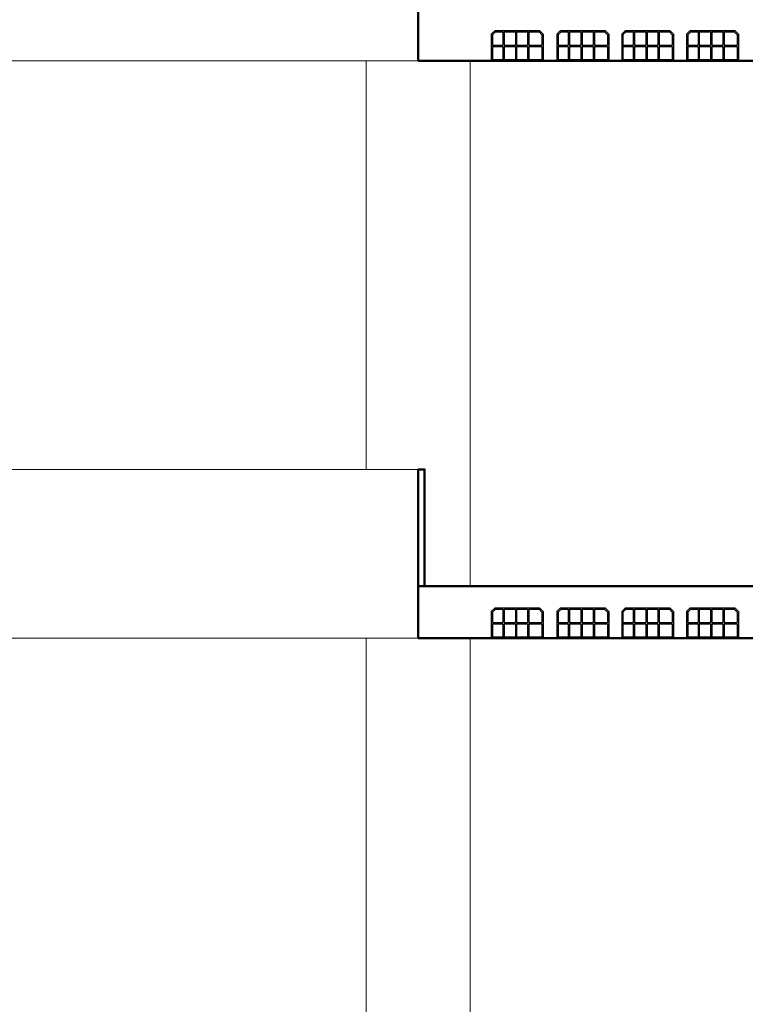
# Model space of a CAD drawing. Units: millimetres. Extents: x -43966 to 186655, y -8431 to 23438.
# Drawn here: x 130729 to 131287, y 12506 to 13265 of the extents above; entities that cross this region are included whole.
import ezdxf

# ---------------------------------------------------------------- set-up
doc = ezdxf.new("R2010")
doc.units = ezdxf.units.MM
for name, color, linetype, lineweight in [('duvar', 7, 'Continuous', 50), ('kapı', 251, 'Continuous', 50), ('TEFRIS', 251, 'Continuous', 0)]:
    doc.layers.add(name, color=color, linetype=linetype, lineweight=lineweight)

msp = doc.modelspace()

# ---------------------------------------------------------------- linework, layer by layer
at = {"layer": 'duvar'}
for p, q in [((131035.5, 13273.54), (131035.5, 13233.54)), ((131035.5, 13233.54), (131835.5, 13233.54)), ((131035.5, 13233.54), (131835.5, 13233.54)), ((131035.5, 12828.54), (131835.5, 12828.54)), ((131035.5, 12828.54), (131035.5, 12788.54)), ((131035.5, 12788.54), (131835.5, 12788.54))]:
    msp.add_line(p, q, dxfattribs=at)
msp.add_lwpolyline([(131040.5, 12828.54), (131040.5, 12918.54), (131035.5, 12918.54), (131035.5, 12828.54), (131040.5, 12828.54)], dxfattribs=at)
at = {"layer": 'kapı', "lineweight": -3}
for p, q in [((131091.83, 13253.99), (131094.68, 13256.82)), ((131091.83, 13253.99), (131091.83, 13233.54)), ((131092.83, 13253.58), (131095.09, 13255.82)), ((131092.83, 13253.58), (131092.83, 13245.51)), ((131094.68, 13256.82), (131128.99, 13256.82)), ((131094.68, 13256.82), (131128.99, 13256.82)), ((131094.68, 13256.82), (131128.99, 13256.82)), ((131094.68, 13256.82), (131128.99, 13256.82)), ((131095.09, 13255.82), (131100.63, 13255.82)), ((131100.63, 13255.82), (131100.63, 13245.51)), ((131101.63, 13255.82), (131110.36, 13255.82)), ((131101.63, 13255.82), (131101.63, 13245.51)), ((131110.36, 13255.82), (131110.36, 13245.51)), ((131111.36, 13255.82), (131119.79, 13255.82)), ((131111.36, 13255.82), (131111.36, 13245.51)), ((131119.79, 13255.82), (131119.79, 13245.51)), ((131120.79, 13255.82), (131128.58, 13255.82)), ((131120.79, 13255.82), (131120.79, 13245.51)), ((131130.83, 13253.58), (131128.58, 13255.82)), ((131131.83, 13253.99), (131128.99, 13256.82)), ((131130.83, 13253.58), (131130.83, 13245.51)), ((131131.83, 13253.99), (131131.83, 13233.54)), ((131131.83, 13253.71), (131131.83, 13233.54)), ((131142.27, 13253.99), (131145.12, 13256.82)), ((131142.27, 13253.99), (131142.27, 13233.54)), ((131143.27, 13253.58), (131145.53, 13255.82)), ((131143.27, 13253.58), (131143.27, 13245.51)), ((131145.12, 13256.82), (131179.43, 13256.82)), ((131145.12, 13256.82), (131179.43, 13256.82)), ((131145.12, 13256.82), (131179.43, 13256.82)), ((131145.12, 13256.82), (131179.43, 13256.82)), ((131145.53, 13255.82), (131151.07, 13255.82)), ((131151.07, 13255.82), (131151.07, 13245.51)), ((131152.07, 13255.82), (131160.8, 13255.82)), ((131152.07, 13255.82), (131152.07, 13245.51)), ((131160.8, 13255.82), (131160.8, 13245.51)), ((131161.8, 13255.82), (131170.23, 13255.82)), ((131161.8, 13255.82), (131161.8, 13245.51)), ((131170.23, 13255.82), (131170.23, 13245.51)), ((131171.23, 13255.82), (131179.02, 13255.82)), ((131171.23, 13255.82), (131171.23, 13245.51)), ((131181.27, 13253.58), (131179.02, 13255.82)), ((131182.27, 13253.99), (131179.43, 13256.82)), ((131181.27, 13253.58), (131181.27, 13245.51)), ((131182.27, 13253.99), (131182.27, 13233.54)), ((131182.27, 13253.71), (131182.27, 13233.54)), ((131192.27, 13253.99), (131195.12, 13256.82)), ((131192.27, 13253.99), (131192.27, 13233.54)), ((131193.27, 13253.58), (131195.53, 13255.82)), ((131193.27, 13253.58), (131193.27, 13245.51)), ((131195.12, 13256.82), (131229.43, 13256.82)), ((131195.12, 13256.82), (131229.43, 13256.82)), ((131195.12, 13256.82), (131229.43, 13256.82)), ((131195.12, 13256.82), (131229.43, 13256.82)), ((131195.53, 13255.82), (131201.07, 13255.82)), ((131201.07, 13255.82), (131201.07, 13245.51)), ((131202.07, 13255.82), (131210.8, 13255.82)), ((131202.07, 13255.82), (131202.07, 13245.51)), ((131210.8, 13255.82), (131210.8, 13245.51)), ((131211.8, 13255.82), (131220.23, 13255.82)), ((131211.8, 13255.82), (131211.8, 13245.51)), ((131220.23, 13255.82), (131220.23, 13245.51)), ((131221.23, 13255.82), (131229.02, 13255.82)), ((131221.23, 13255.82), (131221.23, 13245.51)), ((131231.27, 13253.58), (131229.02, 13255.82)), ((131232.27, 13253.99), (131229.43, 13256.82)), ((131231.27, 13253.58), (131231.27, 13245.51)), ((131232.27, 13253.99), (131232.27, 13233.54)), ((131232.27, 13253.71), (131232.27, 13233.54)), ((131242.27, 13253.99), (131245.12, 13256.82)), ((131242.27, 13253.99), (131242.27, 13233.54)), ((131243.27, 13253.58), (131245.53, 13255.82)), ((131243.27, 13253.58), (131243.27, 13245.51)), ((131245.12, 13256.82), (131279.43, 13256.82)), ((131245.12, 13256.82), (131279.43, 13256.82)), ((131245.12, 13256.82), (131279.43, 13256.82)), ((131245.12, 13256.82), (131279.43, 13256.82)), ((131245.53, 13255.82), (131251.07, 13255.82)), ((131251.07, 13255.82), (131251.07, 13245.51)), ((131252.07, 13255.82), (131260.8, 13255.82)), ((131252.07, 13255.82), (131252.07, 13245.51)), ((131260.8, 13255.82), (131260.8, 13245.51)), ((131261.8, 13255.82), (131270.23, 13255.82)), ((131261.8, 13255.82), (131261.8, 13245.51)), ((131270.23, 13255.82), (131270.23, 13245.51)), ((131271.23, 13255.82), (131279.02, 13255.82)), ((131271.23, 13255.82), (131271.23, 13245.51)), ((131281.27, 13253.58), (131279.02, 13255.82)), ((131282.27, 13253.99), (131279.43, 13256.82)), ((131281.27, 13253.58), (131281.27, 13245.51)), ((131282.27, 13253.99), (131282.27, 13233.54)), ((131282.27, 13253.71), (131282.27, 13233.54)), ((131092.83, 13245.51), (131100.63, 13245.51)), ((131092.83, 13244.51), (131092.83, 13234.54)), ((131092.83, 13244.51), (131100.63, 13244.51)), ((131100.63, 13244.51), (131100.63, 13234.54)), ((131101.63, 13245.51), (131110.36, 13245.51)), ((131101.63, 13244.51), (131110.36, 13244.51)), ((131101.63, 13244.51), (131101.63, 13234.54)), ((131110.36, 13244.51), (131110.36, 13234.54)), ((131111.36, 13245.51), (131119.79, 13245.51)), ((131111.36, 13244.51), (131119.79, 13244.51)), ((131111.36, 13244.51), (131111.36, 13234.54)), ((131119.79, 13244.51), (131119.79, 13234.54)), ((131120.79, 13245.51), (131130.83, 13245.51)), ((131120.79, 13244.51), (131130.83, 13244.51)), ((131120.79, 13244.51), (131120.79, 13234.54)), ((131130.83, 13244.51), (131130.83, 13234.54)), ((131143.27, 13245.51), (131151.07, 13245.51)), ((131143.27, 13244.51), (131143.27, 13234.54)), ((131143.27, 13244.51), (131151.07, 13244.51)), ((131151.07, 13244.51), (131151.07, 13234.54)), ((131152.07, 13245.51), (131160.8, 13245.51)), ((131152.07, 13244.51), (131160.8, 13244.51)), ((131152.07, 13244.51), (131152.07, 13234.54)), ((131160.8, 13244.51), (131160.8, 13234.54)), ((131161.8, 13245.51), (131170.23, 13245.51)), ((131161.8, 13244.51), (131170.23, 13244.51)), ((131161.8, 13244.51), (131161.8, 13234.54)), ((131170.23, 13244.51), (131170.23, 13234.54)), ((131171.23, 13245.51), (131181.27, 13245.51)), ((131171.23, 13244.51), (131181.27, 13244.51)), ((131171.23, 13244.51), (131171.23, 13234.54)), ((131181.27, 13244.51), (131181.27, 13234.54)), ((131193.27, 13245.51), (131201.07, 13245.51)), ((131193.27, 13244.51), (131193.27, 13234.54)), ((131193.27, 13244.51), (131201.07, 13244.51)), ((131201.07, 13244.51), (131201.07, 13234.54)), ((131202.07, 13245.51), (131210.8, 13245.51)), ((131202.07, 13244.51), (131210.8, 13244.51)), ((131202.07, 13244.51), (131202.07, 13234.54)), ((131210.8, 13244.51), (131210.8, 13234.54)), ((131211.8, 13245.51), (131220.23, 13245.51)), ((131211.8, 13244.51), (131220.23, 13244.51)), ((131211.8, 13244.51), (131211.8, 13234.54)), ((131220.23, 13244.51), (131220.23, 13234.54)), ((131221.23, 13245.51), (131231.27, 13245.51)), ((131221.23, 13244.51), (131231.27, 13244.51)), ((131221.23, 13244.51), (131221.23, 13234.54)), ((131231.27, 13244.51), (131231.27, 13234.54)), ((131243.27, 13245.51), (131251.07, 13245.51)), ((131243.27, 13244.51), (131243.27, 13234.54)), ((131243.27, 13244.51), (131251.07, 13244.51)), ((131251.07, 13244.51), (131251.07, 13234.54)), ((131252.07, 13245.51), (131260.8, 13245.51)), ((131252.07, 13244.51), (131260.8, 13244.51)), ((131252.07, 13244.51), (131252.07, 13234.54)), ((131260.8, 13244.51), (131260.8, 13234.54)), ((131261.8, 13245.51), (131270.23, 13245.51)), ((131261.8, 13244.51), (131270.23, 13244.51)), ((131261.8, 13244.51), (131261.8, 13234.54)), ((131270.23, 13244.51), (131270.23, 13234.54)), ((131271.23, 13245.51), (131281.27, 13245.51)), ((131271.23, 13244.51), (131281.27, 13244.51)), ((131271.23, 13244.51), (131271.23, 13234.54)), ((131281.27, 13244.51), (131281.27, 13234.54)), ((131092.83, 13234.54), (131100.63, 13234.54)), ((131101.63, 13234.54), (131110.36, 13234.54)), ((131111.36, 13234.54), (131119.79, 13234.54)), ((131120.79, 13234.54), (131130.83, 13234.54)), ((131143.27, 13234.54), (131151.07, 13234.54)), ((131152.07, 13234.54), (131160.8, 13234.54)), ((131161.8, 13234.54), (131170.23, 13234.54)), ((131171.23, 13234.54), (131181.27, 13234.54)), ((131193.27, 13234.54), (131201.07, 13234.54)), ((131202.07, 13234.54), (131210.8, 13234.54)), ((131211.8, 13234.54), (131220.23, 13234.54)), ((131221.23, 13234.54), (131231.27, 13234.54)), ((131243.27, 13234.54), (131251.07, 13234.54)), ((131252.07, 13234.54), (131260.8, 13234.54)), ((131261.8, 13234.54), (131270.23, 13234.54)), ((131271.23, 13234.54), (131281.27, 13234.54)), ((131091.83, 12808.99), (131094.68, 12811.82)), ((131092.83, 12808.58), (131095.09, 12810.82)), ((131094.68, 12811.82), (131128.99, 12811.82)), ((131094.68, 12811.82), (131128.99, 12811.82)), ((131094.68, 12811.82), (131128.99, 12811.82)), ((131094.68, 12811.82), (131128.99, 12811.82)), ((131095.09, 12810.82), (131100.63, 12810.82)), ((131100.63, 12810.82), (131100.63, 12800.51)), ((131101.63, 12810.82), (131110.36, 12810.82)), ((131101.63, 12810.82), (131101.63, 12800.51)), ((131110.36, 12810.82), (131110.36, 12800.51)), ((131111.36, 12810.82), (131119.79, 12810.82)), ((131111.36, 12810.82), (131111.36, 12800.51)), ((131119.79, 12810.82), (131119.79, 12800.51)), ((131120.79, 12810.82), (131128.58, 12810.82)), ((131120.79, 12810.82), (131120.79, 12800.51)), ((131130.83, 12808.58), (131128.58, 12810.82)), ((131131.83, 12808.99), (131128.99, 12811.82)), ((131142.27, 12808.99), (131145.12, 12811.82)), ((131143.27, 12808.58), (131145.53, 12810.82)), ((131145.12, 12811.82), (131179.43, 12811.82)), ((131145.12, 12811.82), (131179.43, 12811.82)), ((131145.12, 12811.82), (131179.43, 12811.82)), ((131145.12, 12811.82), (131179.43, 12811.82)), ((131145.53, 12810.82), (131151.07, 12810.82)), ((131151.07, 12810.82), (131151.07, 12800.51)), ((131152.07, 12810.82), (131160.8, 12810.82)), ((131152.07, 12810.82), (131152.07, 12800.51)), ((131160.8, 12810.82), (131160.8, 12800.51)), ((131161.8, 12810.82), (131170.23, 12810.82)), ((131161.8, 12810.82), (131161.8, 12800.51)), ((131170.23, 12810.82), (131170.23, 12800.51)), ((131171.23, 12810.82), (131179.02, 12810.82)), ((131171.23, 12810.82), (131171.23, 12800.51)), ((131181.27, 12808.58), (131179.02, 12810.82)), ((131182.27, 12808.99), (131179.43, 12811.82)), ((131192.27, 12808.99), (131195.12, 12811.82)), ((131193.27, 12808.58), (131195.53, 12810.82)), ((131195.12, 12811.82), (131229.43, 12811.82)), ((131195.12, 12811.82), (131229.43, 12811.82)), ((131195.12, 12811.82), (131229.43, 12811.82)), ((131195.12, 12811.82), (131229.43, 12811.82)), ((131195.53, 12810.82), (131201.07, 12810.82)), ((131201.07, 12810.82), (131201.07, 12800.51)), ((131202.07, 12810.82), (131210.8, 12810.82)), ((131202.07, 12810.82), (131202.07, 12800.51)), ((131210.8, 12810.82), (131210.8, 12800.51)), ((131211.8, 12810.82), (131220.23, 12810.82)), ((131211.8, 12810.82), (131211.8, 12800.51)), ((131220.23, 12810.82), (131220.23, 12800.51)), ((131221.23, 12810.82), (131229.02, 12810.82)), ((131221.23, 12810.82), (131221.23, 12800.51)), ((131231.27, 12808.58), (131229.02, 12810.82)), ((131232.27, 12808.99), (131229.43, 12811.82)), ((131242.27, 12808.99), (131245.12, 12811.82)), ((131243.27, 12808.58), (131245.53, 12810.82)), ((131245.12, 12811.82), (131279.43, 12811.82)), ((131245.12, 12811.82), (131279.43, 12811.82)), ((131245.12, 12811.82), (131279.43, 12811.82)), ((131245.12, 12811.82), (131279.43, 12811.82)), ((131245.53, 12810.82), (131251.07, 12810.82)), ((131251.07, 12810.82), (131251.07, 12800.51)), ((131252.07, 12810.82), (131260.8, 12810.82)), ((131252.07, 12810.82), (131252.07, 12800.51)), ((131260.8, 12810.82), (131260.8, 12800.51)), ((131261.8, 12810.82), (131270.23, 12810.82)), ((131261.8, 12810.82), (131261.8, 12800.51)), ((131270.23, 12810.82), (131270.23, 12800.51)), ((131271.23, 12810.82), (131279.02, 12810.82)), ((131271.23, 12810.82), (131271.23, 12800.51)), ((131281.27, 12808.58), (131279.02, 12810.82)), ((131282.27, 12808.99), (131279.43, 12811.82)), ((131091.83, 12808.99), (131091.83, 12788.54)), ((131092.83, 12808.58), (131092.83, 12800.51)), ((131130.83, 12808.58), (131130.83, 12800.51)), ((131131.83, 12808.99), (131131.83, 12788.54)), ((131131.83, 12808.71), (131131.83, 12788.54)), ((131142.27, 12808.99), (131142.27, 12788.54)), ((131143.27, 12808.58), (131143.27, 12800.51)), ((131181.27, 12808.58), (131181.27, 12800.51)), ((131182.27, 12808.99), (131182.27, 12788.54)), ((131182.27, 12808.71), (131182.27, 12788.54)), ((131192.27, 12808.99), (131192.27, 12788.54)), ((131193.27, 12808.58), (131193.27, 12800.51)), ((131231.27, 12808.58), (131231.27, 12800.51)), ((131232.27, 12808.99), (131232.27, 12788.54)), ((131232.27, 12808.71), (131232.27, 12788.54)), ((131242.27, 12808.99), (131242.27, 12788.54)), ((131243.27, 12808.58), (131243.27, 12800.51)), ((131281.27, 12808.58), (131281.27, 12800.51)), ((131282.27, 12808.99), (131282.27, 12788.54)), ((131282.27, 12808.71), (131282.27, 12788.54)), ((131092.83, 12800.51), (131100.63, 12800.51)), ((131092.83, 12799.51), (131092.83, 12789.54)), ((131092.83, 12799.51), (131100.63, 12799.51)), ((131100.63, 12799.51), (131100.63, 12789.54)), ((131101.63, 12800.51), (131110.36, 12800.51)), ((131101.63, 12799.51), (131110.36, 12799.51)), ((131101.63, 12799.51), (131101.63, 12789.54)), ((131110.36, 12799.51), (131110.36, 12789.54)), ((131111.36, 12800.51), (131119.79, 12800.51)), ((131111.36, 12799.51), (131119.79, 12799.51)), ((131111.36, 12799.51), (131111.36, 12789.54)), ((131119.79, 12799.51), (131119.79, 12789.54)), ((131120.79, 12800.51), (131130.83, 12800.51)), ((131120.79, 12799.51), (131130.83, 12799.51)), ((131120.79, 12799.51), (131120.79, 12789.54)), ((131130.83, 12799.51), (131130.83, 12789.54)), ((131143.27, 12800.51), (131151.07, 12800.51)), ((131143.27, 12799.51), (131143.27, 12789.54)), ((131143.27, 12799.51), (131151.07, 12799.51)), ((131151.07, 12799.51), (131151.07, 12789.54)), ((131152.07, 12800.51), (131160.8, 12800.51)), ((131152.07, 12799.51), (131160.8, 12799.51)), ((131152.07, 12799.51), (131152.07, 12789.54)), ((131160.8, 12799.51), (131160.8, 12789.54)), ((131161.8, 12800.51), (131170.23, 12800.51)), ((131161.8, 12799.51), (131170.23, 12799.51)), ((131161.8, 12799.51), (131161.8, 12789.54)), ((131170.23, 12799.51), (131170.23, 12789.54)), ((131171.23, 12800.51), (131181.27, 12800.51)), ((131171.23, 12799.51), (131181.27, 12799.51)), ((131171.23, 12799.51), (131171.23, 12789.54)), ((131181.27, 12799.51), (131181.27, 12789.54)), ((131193.27, 12800.51), (131201.07, 12800.51)), ((131193.27, 12799.51), (131193.27, 12789.54)), ((131193.27, 12799.51), (131201.07, 12799.51)), ((131201.07, 12799.51), (131201.07, 12789.54)), ((131202.07, 12800.51), (131210.8, 12800.51)), ((131202.07, 12799.51), (131210.8, 12799.51)), ((131202.07, 12799.51), (131202.07, 12789.54)), ((131210.8, 12799.51), (131210.8, 12789.54)), ((131211.8, 12800.51), (131220.23, 12800.51)), ((131211.8, 12799.51), (131220.23, 12799.51)), ((131211.8, 12799.51), (131211.8, 12789.54)), ((131220.23, 12799.51), (131220.23, 12789.54)), ((131221.23, 12800.51), (131231.27, 12800.51)), ((131221.23, 12799.51), (131231.27, 12799.51)), ((131221.23, 12799.51), (131221.23, 12789.54)), ((131231.27, 12799.51), (131231.27, 12789.54)), ((131243.27, 12800.51), (131251.07, 12800.51)), ((131243.27, 12799.51), (131243.27, 12789.54)), ((131243.27, 12799.51), (131251.07, 12799.51)), ((131251.07, 12799.51), (131251.07, 12789.54)), ((131252.07, 12800.51), (131260.8, 12800.51)), ((131252.07, 12799.51), (131260.8, 12799.51)), ((131252.07, 12799.51), (131252.07, 12789.54)), ((131260.8, 12799.51), (131260.8, 12789.54)), ((131261.8, 12800.51), (131270.23, 12800.51)), ((131261.8, 12799.51), (131270.23, 12799.51)), ((131261.8, 12799.51), (131261.8, 12789.54)), ((131270.23, 12799.51), (131270.23, 12789.54)), ((131271.23, 12800.51), (131281.27, 12800.51)), ((131271.23, 12799.51), (131281.27, 12799.51)), ((131271.23, 12799.51), (131271.23, 12789.54)), ((131281.27, 12799.51), (131281.27, 12789.54)), ((131092.83, 12789.54), (131100.63, 12789.54)), ((131101.63, 12789.54), (131110.36, 12789.54)), ((131111.36, 12789.54), (131119.79, 12789.54)), ((131120.79, 12789.54), (131130.83, 12789.54)), ((131143.27, 12789.54), (131151.07, 12789.54)), ((131152.07, 12789.54), (131160.8, 12789.54)), ((131161.8, 12789.54), (131170.23, 12789.54)), ((131171.23, 12789.54), (131181.27, 12789.54)), ((131193.27, 12789.54), (131201.07, 12789.54)), ((131202.07, 12789.54), (131210.8, 12789.54)), ((131211.8, 12789.54), (131220.23, 12789.54)), ((131221.23, 12789.54), (131231.27, 12789.54)), ((131243.27, 12789.54), (131251.07, 12789.54)), ((131252.07, 12789.54), (131260.8, 12789.54)), ((131261.8, 12789.54), (131270.23, 12789.54)), ((131271.23, 12789.54), (131281.27, 12789.54))]:
    msp.add_line(p, q, dxfattribs=at)
at = {"layer": 'TEFRIS'}
for p, q in [((128355.5, 13233.54), (131038, 13233.54)), ((130995.5, 12918.54), (130995.5, 13233.54)), ((131075.5, 12828.54), (131075.5, 13233.54)), ((130275.5, 12918.54), (131035.5, 12918.54)), ((130275.5, 12788.54), (131035.5, 12788.54)), ((130995.5, 12788.54), (130995.5, 12208.54)), ((131075.5, 12788.54), (131075.5, 12208.54))]:
    msp.add_line(p, q, dxfattribs=at)

doc.saveas('drawing.dxf')
